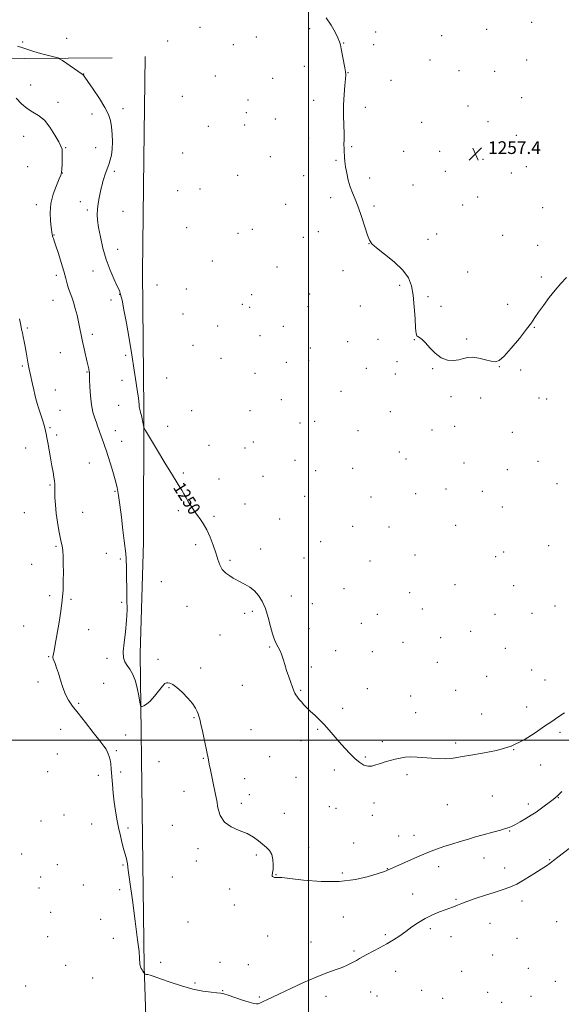
# Model space of a CAD drawing. Extents: x 2162300 to 2165200, y 362300 to 365200.
# Drawn here: x 2164318 to 2164659, y 363333 to 363955 of the extents above; entities that cross this region are included whole.
import ezdxf

# ---------------------------------------------------------------- set-up
doc = ezdxf.new("R2010")
doc.units = 0
doc.header["$MEASUREMENT"] = 0
for name, color, linetype, lineweight in [('32000', 7, 'Continuous', 0), ('DTM HARD BREAKLINE', 7, 'Continuous', 0), ('DTM SPOT ELEVATION', 2, 'Continuous', 13), ('INDEX CONTOUR', 41, 'Continuous', 13), ('INDEX CONTOUR LABEL', 244, 'Continuous', 0), ('INTERMEDIATE CONTOUR', 44, 'Continuous', 0), ('SPOT ELEVATION', 7, 'Continuous', 0)]:
    doc.layers.add(name, color=color, linetype=linetype, lineweight=lineweight)
doc.styles.add('Style-ITALICS', font='ITALICS.shx')

# ---------------------------------------------------------------- blocks, each defined once
blk = doc.blocks.new('SPOT')
at = {"layer": 'SPOT ELEVATION'}
for p, q in [((-3.91, -3.91), (3.82, 3.81)), ((-1.65, 3.77), (1.72, -3.93))]:
    blk.add_line(p, q, dxfattribs=at)

msp = doc.modelspace()

# ---------------------------------------------------------------- linework, layer by layer
at = {"layer": '32000', "flags": 128}
for points in [[(2164500, 365000), (2164500, 362500)], [(2165000, 363500), (2162500, 363500)]]:
    msp.add_lwpolyline(points, dxfattribs=at)
at = {"layer": 'DTM HARD BREAKLINE'}
for points in [[(2164376.1, 363930.63, 1250.9), (2164320.64, 363930.17, 1249.42), (2164256.15, 363931.03, 1246.9), (2164216.16, 363929.88, 1243.29), (2164184.56, 363929.34, 1235.23), (2164158.12, 363930.07, 1229.55)], [(2164403.36, 363161.31, 1237.55), (2164399.63, 363203.25, 1240.45), (2164399.2, 363268.38, 1243.8), (2164396.27, 363357.39, 1246.13), (2164395.26, 363438.64, 1246.9), (2164393.71, 363554.73, 1248.45), (2164395.88, 363625.02, 1248.83), (2164396.16, 363708.85, 1250.19), (2164395.16, 363795.27, 1251.16), (2164396.05, 363866.85, 1251.54), (2164396.91, 363931.34, 1251.87)]]:
    msp.add_polyline3d(points, dxfattribs=at)
at = {"layer": 'DTM SPOT ELEVATION'}
for p in [(2164431.4, 363949.76, 1253.33), (2164640.72, 363952.9, 1257.67), (2164467.07, 363943.77, 1254.13), (2164500.59, 363949.03, 1255.35), (2164542.18, 363946.83, 1256.76), (2164583.8, 363944.49, 1257.5), (2164612.23, 363948.55, 1257.68), (2164319.66, 363940.61, 1250.36), (2164347.46, 363942.79, 1251.35), (2164411.14, 363941.26, 1252.92), (2164452.55, 363938.83, 1253.9), (2164522.04, 363939.87, 1256.08), (2164541.1, 363938.87, 1256.65), (2164497.36, 363925.26, 1255.05), (2164576.52, 363929.27, 1257.37), (2164637.49, 363929.17, 1257.52), (2164358.15, 363920.38, 1250.03), (2164441.12, 363919, 1253.17), (2164524.73, 363921.25, 1256.05), (2164594.76, 363922.45, 1257.56), (2164617.36, 363921.96, 1257.68), (2164324.66, 363913.32, 1248.98), (2164477.4, 363917.55, 1254.22), (2164552.02, 363916.27, 1257.18), (2164341.99, 363902.39, 1248.62), (2164420.37, 363906.16, 1252.3), (2164461.72, 363903.92, 1253.43), (2164503.22, 363903.68, 1255.08), (2164600.5, 363900.13, 1257.63), (2164634.25, 363905.42, 1257.48), (2164363.49, 363895.03, 1249.35), (2164382.87, 363898.47, 1250.58), (2164460.64, 363895.92, 1253.29), (2164535.72, 363899.41, 1256.71), (2164459.6, 363888.18, 1253.22), (2164479.08, 363891.96, 1254.19), (2164571.22, 363889.85, 1257.6), (2164613.08, 363890.24, 1257.53), (2164436.8, 363887.25, 1252.56), (2164631.01, 363881.72, 1257.4), (2164320.34, 363881.06, 1247.06), (2164500.03, 363880.02, 1255.04), (2164346.83, 363873.79, 1248.11), (2164365.72, 363873.86, 1249.13), (2164420.63, 363870.5, 1252.18), (2164527.2, 363874.53, 1256.22), (2164559.9, 363871.47, 1257.3), (2164582.71, 363871.51, 1257.58), (2164475.85, 363868.27, 1254.04), (2164517.21, 363865.97, 1255.75), (2164609.89, 363866.55, 1257.28), (2164322.77, 363861.99, 1246.74), (2164344.71, 363857.93, 1248.02), (2164377.51, 363858.99, 1250.37), (2164586.11, 363859.02, 1257.49), (2164627.77, 363857.96, 1257.3), (2164637.2, 363861.85, 1257.28), (2164455.34, 363856.43, 1253.19), (2164496.84, 363856.26, 1254.96), (2164538.54, 363854.72, 1256.7), (2164565.9, 363850.38, 1257.29), (2164417.4, 363846.7, 1251.86), (2164431.45, 363847.83, 1252.28), (2164356.1, 363839.83, 1249.31), (2164485.52, 363838.21, 1254.27), (2164513.98, 363842.3, 1255.33), (2164606.68, 363842.76, 1257.13), (2164328.32, 363837.82, 1247.52), (2164360.4, 363834.58, 1249.63), (2164382.89, 363833.7, 1251.07), (2164541.22, 363837.01, 1256.42), (2164597.12, 363837.72, 1257.12), (2164647.59, 363836, 1257.02), (2164423.12, 363823.42, 1251.78), (2164455.38, 363819.78, 1252.56), (2164464.59, 363822.29, 1252.84), (2164506.04, 363820.94, 1254.85), (2164580.71, 363819.38, 1257.16), (2164339.46, 363818.68, 1248.07), (2164496.61, 363817.24, 1254.38), (2164538, 363813.35, 1255.97), (2164575.24, 363816.08, 1257.07), (2164622.4, 363818.62, 1257.09), (2164379.67, 363809.67, 1250.72), (2164644.38, 363812.21, 1256.57), (2164439.19, 363802.47, 1251.77), (2164364.07, 363796.05, 1249.35), (2164480.13, 363798.64, 1253.35), (2164521.68, 363796.33, 1255.14), (2164600.31, 363795.44, 1256.8), (2164340.95, 363793.36, 1247.58), (2164646.65, 363792.25, 1256.25), (2164404.42, 363787.33, 1250.94), (2164422.86, 363784.66, 1251.19), (2164557.36, 363787.03, 1255.54), (2164338.8, 363777.49, 1247.18), (2164375.39, 363777.79, 1249.5), (2164380.86, 363781.32, 1249.94), (2164464, 363781.15, 1252.25), (2164500.73, 363781.47, 1254.12), (2164575.32, 363779.85, 1256.46), (2164458.24, 363775.04, 1252.02), (2164462.92, 363773.2, 1252.16), (2164499.65, 363773.53, 1254.03), (2164532.63, 363773.95, 1255.28), (2164583.47, 363773.78, 1256.45), (2164625.49, 363775.03, 1256.56), (2164420.72, 363768.88, 1251.2), (2164322.71, 363760.01, 1246.18), (2164442.56, 363761.32, 1251.62), (2164484.04, 363761.14, 1253.22), (2164642.32, 363760.5, 1255.92), (2164363.56, 363756.12, 1248.42), (2164469.42, 363755.18, 1252.48), (2164524.65, 363751.58, 1254.78), (2164543.75, 363752.95, 1255.39), (2164566.71, 363752.8, 1255.95), (2164599.57, 363753.17, 1256.23), (2164427.05, 363749.07, 1251.19), (2164501.08, 363747.52, 1253.9), (2164343.35, 363744.65, 1247.11), (2164384.53, 363742.87, 1249.67), (2164444.66, 363740.91, 1251.47), (2164485.89, 363738.49, 1253.18), (2164500, 363739.63, 1253.81), (2164555.78, 363738.95, 1255.55), (2164319.49, 363736.21, 1245.8), (2164360.34, 363732.39, 1247.91), (2164536.37, 363734.64, 1255.17), (2164578.16, 363734.38, 1255.93), (2164620.19, 363735.71, 1255.96), (2164633.77, 363733.55, 1255.81), (2164382.4, 363727.03, 1249.32), (2164410.39, 363728.62, 1250.37), (2164466.22, 363731.42, 1252.29), (2164554.72, 363731.19, 1255.41), (2164340.18, 363720.99, 1246.71), (2164520.42, 363720.09, 1254.53), (2164482.69, 363714.95, 1252.79), (2164589.69, 363716.71, 1255.61), (2164608.41, 363716.04, 1255.39), (2164645.3, 363715.88, 1255.12), (2164650.06, 363715.25, 1255.03), (2164343.27, 363708.16, 1246.72), (2164380.3, 363711.32, 1249.19), (2164426.34, 363707.88, 1250.73), (2164463.06, 363707.87, 1251.83), (2164551.48, 363707.41, 1254.87), (2164337.01, 363697.33, 1246.17), (2164378.16, 363695.39, 1248.63), (2164411.09, 363698.07, 1250.11), (2164494.64, 363700.23, 1253.11), (2164503.86, 363701.14, 1253.57), (2164531.08, 363695.34, 1254.54), (2164577.76, 363695.66, 1255.22), (2164592.04, 363697.99, 1255.3), (2164341.15, 363692.5, 1246.34), (2164628.47, 363694.29, 1255.26), (2164321.47, 363684.35, 1245.22), (2164382.1, 363688.52, 1248.75), (2164437.2, 363686.06, 1250.92), (2164459.89, 363684.3, 1251.49), (2164465.11, 363688.24, 1251.6), (2164491.42, 363676.61, 1252.42), (2164557.15, 363681.84, 1254.94), (2164561.35, 363677.38, 1254.94), (2164361.62, 363675.04, 1247.14), (2164504.49, 363670.14, 1252.86), (2164527.87, 363671.51, 1253.81), (2164598.07, 363674.98, 1254.91), (2164625.3, 363670.77, 1254.82), (2164644.7, 363676.05, 1254.32), (2164420.99, 363668.56, 1250.21), (2164443.42, 363664.82, 1250.89), (2164471.31, 363666.52, 1251.67), (2164336.89, 363661.09, 1245.83), (2164586.67, 363658.6, 1254.51), (2164656.72, 363661.95, 1253.85), (2164377.83, 363657.07, 1247.83), (2164497.49, 363653.82, 1252.31), (2164539.37, 363653.47, 1253.78), (2164567.55, 363655.61, 1254.29), (2164609.58, 363657.07, 1254.65), (2164459.79, 363649.13, 1251.05), (2164622.12, 363647.25, 1254.32), (2164320.65, 363643.51, 1244.79), (2164357.43, 363643.77, 1247.04), (2164417.78, 363644.92, 1249.7), (2164440.24, 363641.19, 1250.3), (2164481.64, 363639.62, 1251.51), (2164527.67, 363635.01, 1252.89), (2164550.77, 363634.5, 1253.51), (2164592.76, 363635.61, 1253.9), (2164340.79, 363622.38, 1245.8), (2164428.68, 363623.38, 1249.53), (2164469.85, 363620.65, 1250.74), (2164507.67, 363625.41, 1252.07), (2164651.36, 363622.73, 1253.01), (2164372.52, 363617.95, 1247.21), (2164381.21, 363614.38, 1247.7), (2164496.99, 363615.09, 1251.52), (2164567.02, 363616.95, 1253.21), (2164617.9, 363615.94, 1253.36), (2164622.97, 363618.77, 1253.38), (2164325.44, 363610.98, 1245.02), (2164450.35, 363613.44, 1250.28), (2164538.61, 363613.02, 1252.69), (2164407.02, 363600.04, 1248.88), (2164522.31, 363595.67, 1251.8), (2164592.34, 363598.23, 1252.78), (2164629.33, 363597.56, 1252.7), (2164336.62, 363591.26, 1245.61), (2164489.03, 363590.97, 1250.74), (2164563.79, 363593.22, 1252.47), (2164350.08, 363588.96, 1246.21), (2164382.14, 363587.12, 1247.77), (2164423.38, 363584.43, 1249.02), (2164502.38, 363586.16, 1251.1), (2164655.43, 363584.81, 1251.92), (2164459.68, 363580.08, 1249.48), (2164464.5, 363581.37, 1249.6), (2164543.35, 363579.47, 1251.92), (2164571.63, 363582.75, 1252.16), (2164617.6, 363579.46, 1252.22), (2164640.88, 363580.11, 1252.02), (2164320.22, 363572.03, 1245.08), (2164533.27, 363573.89, 1251.63), (2164361.33, 363569.86, 1246.78), (2164444.03, 363566.45, 1249.1), (2164500.27, 363570.46, 1250.7), (2164583.21, 363564.82, 1251.74), (2164602.28, 363568.64, 1251.93), (2164475.37, 363558.78, 1249.85), (2164559.52, 363561.9, 1251.59), (2164335.98, 363552.71, 1245.88), (2164516.98, 363556.56, 1250.9), (2164540.18, 363555.93, 1251.31), (2164624.01, 363558.1, 1251.67), (2164372.8, 363551.69, 1247.65), (2164405.01, 363551.05, 1248.36), (2164501.6, 363546.28, 1250.37), (2164581.1, 363549.22, 1251.36), (2164431.95, 363545.53, 1248.35), (2164612.24, 363540.25, 1251.27), (2164640.65, 363544.31, 1251.21), (2164329.32, 363536.76, 1245.45), (2164370.69, 363536.01, 1247.26), (2164458.16, 363534.76, 1249.1), (2164649.1, 363537.99, 1251.05), (2164411.9, 363533.17, 1247.92), (2164495.02, 363531.48, 1250.13), (2164537.04, 363532.59, 1251.13), (2164564.24, 363527.97, 1250.82), (2164592.63, 363531.5, 1251.07), (2164355.07, 363523.25, 1246.27), (2164521.42, 363520.19, 1250.33), (2164567.41, 363517.47, 1250.64), (2164609.02, 363516.63, 1250.44), (2164637.45, 363520.94, 1250.55), (2164427.7, 363514.3, 1247.89), (2164343.62, 363506.84, 1245.09), (2164384.62, 363503.29, 1246.9), (2164463.75, 363506.64, 1248.94), (2164505.68, 363506.83, 1249.88), (2164658.56, 363504.99, 1249.68), (2164495.26, 363499.74, 1249.54), (2164546.44, 363499.04, 1250.32), (2164592.68, 363498.32, 1250.28), (2164341.52, 363491.36, 1244.69), (2164378.82, 363493.53, 1246.25), (2164629.27, 363494.16, 1250), (2164405.63, 363486.53, 1247.49), (2164433.57, 363488.68, 1247.91), (2164475.4, 363489.72, 1249.05), (2164535.73, 363489.47, 1250.15), (2164646.33, 363484.35, 1249.42), (2164335.49, 363480.13, 1244.59), (2164367.3, 363477.92, 1245.48), (2164381.45, 363480.01, 1246.35), (2164516.19, 363481.36, 1249.63), (2164562.08, 363478.38, 1249.72), (2164459.6, 363475.79, 1248.6), (2164492.11, 363476.61, 1249.28), (2164421.38, 363467.83, 1247.44), (2164462.7, 363465.67, 1248.66), (2164457.51, 363460.26, 1248.42), (2164541.23, 363460.35, 1249.55), (2164587.36, 363459.36, 1249.2), (2164615.85, 363464.81, 1249.09), (2164638.55, 363459.87, 1248.46), (2164657.42, 363463.72, 1247.93), (2164345.64, 363452.92, 1244.27), (2164484.58, 363453.91, 1249.01), (2164513.05, 363458.07, 1249.26), (2164517.35, 363457.11, 1249.28), (2164331.32, 363449.05, 1243.51), (2164363.12, 363447.09, 1244.76), (2164540.18, 363452.57, 1249.38), (2164386.13, 363444.59, 1246.46), (2164414.06, 363446.45, 1247.39), (2164626.78, 363442.86, 1247.9), (2164528.32, 363435.14, 1248.83), (2164556.78, 363439.57, 1248.77), (2164566.38, 363440.08, 1248.67), (2164319.1, 363428.21, 1241.81), (2164430.2, 363431.63, 1247.56), (2164500.08, 363432.56, 1248.65), (2164429.14, 363423.78, 1247.49), (2164467.04, 363427.57, 1247.68), (2164610.52, 363425.79, 1247.3), (2164652.09, 363424.71, 1246.12), (2164341.44, 363421.62, 1243.22), (2164383, 363421.23, 1245.78), (2164521.35, 363416.2, 1248.31), (2164549.56, 363419.08, 1248.05), (2164582.02, 363420.25, 1247.45), (2164623.57, 363419.34, 1246.77), (2164330.98, 363413.72, 1242.67), (2164414.03, 363413.83, 1247.14), (2164479.37, 363415.24, 1248.05), (2164330.05, 363406.78, 1242.65), (2164357.89, 363408.61, 1244.3), (2164380.92, 363405.76, 1245.46), (2164450.22, 363406.11, 1247.53), (2164565.7, 363403.02, 1246.94), (2164593.03, 363399.58, 1246.21), (2164634.61, 363398.63, 1245.41), (2164337.41, 363391.54, 1243.1), (2164453.22, 363396.07, 1247.35), (2164368.82, 363387.07, 1244.67), (2164423.92, 363385.43, 1246.8), (2164521.96, 363388.5, 1247.17), (2164614.47, 363384.56, 1244.88), (2164656.4, 363385.53, 1243.72), (2164576.69, 363381.18, 1245.55), (2164335.35, 363376.14, 1242.74), (2164376.79, 363375.03, 1245.2), (2164474.16, 363376.53, 1247.06), (2164501.56, 363372.77, 1246.88), (2164548.31, 363377.47, 1246.37), (2164589.82, 363376.04, 1245.03), (2164631.4, 363375.1, 1244.06), (2164528.65, 363367.05, 1246.34), (2164406.7, 363359.95, 1246.2), (2164444.01, 363359.98, 1246.51), (2164616.08, 363364.55, 1243.65), (2164346.79, 363357.93, 1242.8), (2164462.03, 363358.48, 1246.58), (2164554.81, 363354.34, 1244.9), (2164596.49, 363354.25, 1243.54), (2164638.47, 363356.21, 1242.55), (2164363.77, 363349.94, 1244.45), (2164655.6, 363348, 1241.23), (2164321.65, 363344.93, 1241.08), (2164428.33, 363346.98, 1246.18), (2164445.88, 363342.13, 1246.05), (2164539.06, 363341.2, 1244.76), (2164571.37, 363342.19, 1243.68), (2164612.87, 363341.07, 1242.2), (2164468.98, 363338.05, 1246.16), (2164510.88, 363338.49, 1245.41), (2164543.02, 363338.69, 1244.5), (2164584.5, 363337.1, 1242.92), (2164640.3, 363338.52, 1241.17), (2164621.63, 363334.59, 1241.56)]:
    msp.add_point(p, dxfattribs=at)
at = {"layer": 'INDEX CONTOUR'}
msp.add_polyline3d([(2164316.334, 363937.946, 1250), (2164319.706, 363936.792, 1250), (2164322.857, 363935.776, 1250), (2164326.047, 363934.805, 1250), (2164329.535, 363933.802, 1250), (2164333.421, 363932.733, 1250), (2164340.095, 363930.952, 1250), (2164341.785, 363930.47, 1250), (2164342.978, 363929.904, 1250), (2164344.696, 363928.769, 1250), (2164357.147, 363920.262, 1250), (2164357.598, 363920.033, 1250), (2164357.801, 363919.905, 1250), (2164358.089, 363919.591, 1250), (2164358.921, 363918.432, 1250), (2164360.847, 363915.649, 1250), (2164364.149, 363910.807, 1250), (2164368.062, 363904.886, 1250), (2164371.554, 363899.213, 1250), (2164373.836, 363894.752, 1250), (2164375.09, 363891.006, 1250), (2164375.74, 363887.114, 1250), (2164376.129, 363882.47, 1250), (2164376.275, 363877.503, 1250), (2164376.113, 363872.895, 1250), (2164375.618, 363869.18, 1250), (2164374.915, 363866.282, 1250), (2164374.164, 363863.977, 1250), (2164371.551, 363856.561, 1250), (2164370.863, 363854.513, 1250), (2164370.241, 363852.469, 1250), (2164369.726, 363850.47, 1250), (2164369.239, 363848.289, 1250), (2164367.968, 363842.326, 1250), (2164367.268, 363838.662, 1250), (2164366.768, 363835.054, 1250), (2164366.631, 363831.722, 1250), (2164366.896, 363828.134, 1250), (2164367.569, 363823.561, 1250), (2164368.667, 363817.522, 1250), (2164370.22, 363810.515, 1250), (2164372.266, 363803.279, 1250), (2164374.753, 363796.51, 1250), (2164377.279, 363790.731, 1250), (2164379.351, 363786.42, 1250), (2164380.64, 363783.707, 1250), (2164381.469, 363781.327, 1250), (2164382.318, 363777.667, 1250), (2164383.559, 363771.508, 1250), (2164385.124, 363763.212, 1250), (2164386.835, 363753.532, 1250), (2164388.522, 363743.283, 1250), (2164390.048, 363733.532, 1250), (2164391.28, 363725.403, 1250), (2164392.131, 363719.712, 1250), (2164392.655, 363716.038, 1250), (2164392.946, 363713.647, 1250), (2164393.095, 363711.907, 1250), (2164393.183, 363710.586, 1250), (2164393.285, 363709.551, 1250), (2164393.458, 363708.692, 1250), (2164393.675, 363707.975, 1250), (2164394.065, 363706.866, 1250), (2164394.263, 363706.127, 1250), (2164394.551, 363704.837, 1250), (2164394.972, 363702.819, 1250), (2164395.818, 363698.643, 1250), (2164396.161, 363697.367, 1250), (2164397.149, 363695.456, 1250), (2164399.629, 363691.271, 1250), (2164404.062, 363683.863, 1250), (2164409.367, 363675.037, 1250), (2164414.077, 363667.284, 1250), (2164417.099, 363662.447, 1250), (2164418.823, 363659.775, 1250), (2164420.014, 363657.862, 1250), (2164421.297, 363655.59, 1250), (2164422.741, 363652.963, 1250), (2164424.276, 363650.271, 1250), (2164425.854, 363647.73, 1250), (2164427.519, 363645.266, 1250), (2164429.337, 363642.735, 1250), (2164431.348, 363639.974, 1250), (2164433.496, 363636.764, 1250), (2164435.702, 363632.868, 1250), (2164437.873, 363628.184, 1250), (2164439.865, 363623.143, 1250), (2164441.522, 363618.308, 1250), (2164442.784, 363614.138, 1250), (2164443.984, 363610.665, 1250), (2164445.55, 363607.815, 1250), (2164447.755, 363605.516, 1250), (2164450.243, 363603.72, 1250), (2164452.498, 363602.381, 1250), (2164454.186, 363601.415, 1250), (2164455.659, 363600.592, 1250), (2164459.933, 363598.332, 1250), (2164462.853, 363596.561, 1250), (2164465.799, 363594.264, 1250), (2164468.436, 363591.355, 1250), (2164470.735, 363587.677, 1250), (2164472.746, 363583.052, 1250), (2164474.507, 363577.5, 1250), (2164476.015, 363571.835, 1250), (2164477.26, 363567.067, 1250), (2164478.254, 363563.918, 1250), (2164479.105, 363561.955, 1250), (2164480.874, 363558.805, 1250), (2164481.875, 363556.786, 1250), (2164482.901, 363554.282, 1250), (2164483.922, 363551.229, 1250), (2164484.983, 363547.734, 1250), (2164486.148, 363543.948, 1250), (2164487.442, 363540.063, 1250), (2164488.727, 363536.424, 1250), (2164489.829, 363533.416, 1250), (2164490.634, 363531.295, 1250), (2164491.282, 363529.808, 1250), (2164491.976, 363528.574, 1250), (2164492.883, 363527.273, 1250), (2164494.03, 363525.83, 1250), (2164495.41, 363524.229, 1250), (2164497.025, 363522.454, 1250), (2164498.934, 363520.473, 1250), (2164501.201, 363518.255, 1250), (2164503.856, 363515.766, 1250), (2164506.789, 363512.985, 1250), (2164509.851, 363509.891, 1250), (2164512.934, 363506.48, 1250), (2164519.352, 363498.997, 1250), (2164522.79, 363495.128, 1250), (2164526.219, 363491.469, 1250), (2164529.419, 363488.304, 1250), (2164532.236, 363485.883, 1250), (2164534.783, 363484.293, 1250), (2164537.239, 363483.582, 1250), (2164539.763, 363483.733, 1250), (2164542.422, 363484.467, 1250), (2164545.262, 363485.436, 1250), (2164548.303, 363486.358, 1250), (2164551.461, 363487.2, 1250), (2164554.625, 363487.994, 1250), (2164557.738, 363488.739, 1250), (2164560.958, 363489.318, 1250), (2164564.495, 363489.58, 1250), (2164568.498, 363489.439, 1250), (2164577.42, 363488.649, 1250), (2164581.987, 363488.41, 1250), (2164586.313, 363488.39, 1250), (2164590.119, 363488.61, 1250), (2164593.378, 363489.083, 1250), (2164597.011, 363489.786, 1250), (2164602.183, 363490.687, 1250), (2164609.652, 363491.831, 1250), (2164618.566, 363493.568, 1250), (2164627.668, 363496.322, 1250), (2164635.894, 363500.293, 1250), (2164642.953, 363504.786, 1250), (2164648.743, 363508.883, 1250), (2164653.304, 363511.95, 1250), (2164657.228, 363514.5, 1250), (2164661.246, 363517.335, 1250)], dxfattribs=at)
at = {"layer": 'INTERMEDIATE CONTOUR'}
for points in [[(2164511.114, 363955.853, 1256), (2164514.183, 363951.205, 1256), (2164516.669, 363946.745, 1256), (2164518.448, 363943.132, 1256), (2164519.483, 363940.736, 1256), (2164520.071, 363938.784, 1256), (2164520.591, 363936.212, 1256), (2164522.865, 363924.147, 1256), (2164523.287, 363921.77, 1256), (2164523.402, 363919.926, 1256), (2164523.234, 363917.35, 1256), (2164522.84, 363913.086, 1256), (2164522.387, 363907.416, 1256), (2164522.075, 363900.931, 1256), (2164522.042, 363894.233, 1256), (2164522.184, 363887.996, 1256), (2164522.331, 363882.908, 1256), (2164522.36, 363879.434, 1256), (2164522.272, 363875.482, 1256), (2164522.305, 363873.84, 1256), (2164522.395, 363872.075, 1256), (2164522.637, 363867.852, 1256), (2164522.864, 363865.147, 1256), (2164523.301, 363861.823, 1256), (2164524.03, 363857.812, 1256), (2164525.03, 363853.471, 1256), (2164526.252, 363849.259, 1256), (2164527.663, 363845.436, 1256), (2164529.293, 363841.459, 1256), (2164531.184, 363836.582, 1256), (2164533.316, 363830.417, 1256), (2164535.404, 363823.993, 1256), (2164537.1, 363818.697, 1256), (2164538.293, 363815.443, 1256), (2164539.839, 363813.267, 1256), (2164542.835, 363810.732, 1256), (2164547.931, 363806.773, 1256), (2164553.977, 363801.814, 1256), (2164559.383, 363796.653, 1256), (2164562.929, 363791.823, 1256), (2164564.896, 363786.807, 1256), (2164565.941, 363780.829, 1256), (2164566.624, 363773.506, 1256), (2164567.116, 363766.038, 1256), (2164567.49, 363760.024, 1256), (2164567.833, 363756.613, 1256), (2164568.271, 363755.179, 1256), (2164568.946, 363754.653, 1256), (2164569.989, 363754.073, 1256), (2164571.517, 363752.938, 1256), (2164573.642, 363750.854, 1256), (2164576.433, 363747.662, 1256), (2164579.776, 363744.13, 1256), (2164583.518, 363741.261, 1256), (2164587.471, 363739.813, 1256), (2164591.339, 363739.566, 1256), (2164594.794, 363740.058, 1256), (2164597.66, 363740.837, 1256), (2164600.368, 363741.501, 1256), (2164603.5, 363741.659, 1256), (2164607.414, 363741.065, 1256), (2164611.563, 363740.05, 1256), (2164615.179, 363739.086, 1256), (2164617.792, 363738.69, 1256), (2164620.138, 363739.532, 1256), (2164623.254, 363742.323, 1256), (2164627.802, 363747.397, 1256), (2164632.943, 363753.574, 1256), (2164637.463, 363759.299, 1256), (2164640.51, 363763.452, 1256), (2164642.681, 363766.679, 1256), (2164644.935, 363770.066, 1256), (2164648.001, 363774.402, 1256), (2164651.668, 363779.292, 1256), (2164655.495, 363784.042, 1256), (2164659.124, 363788.16, 1256), (2164662.527, 363791.948, 1256)], [(2164315.516, 363905.133, 1248), (2164318.844, 363901.595, 1248), (2164322.449, 363898.512, 1248), (2164326.095, 363896.264, 1248), (2164329.729, 363894.144, 1248), (2164333.342, 363891.176, 1248), (2164336.868, 363886.757, 1248), (2164340.012, 363881.776, 1248), (2164342.417, 363877.494, 1248), (2164343.842, 363874.773, 1248), (2164344.489, 363872.871, 1248), (2164344.669, 363870.653, 1248), (2164344.655, 363867.33, 1248), (2164344.546, 363863.552, 1248), (2164344.404, 363860.324, 1248), (2164344.225, 363858.284, 1248), (2164343.766, 363856.617, 1248), (2164342.726, 363854.142, 1248), (2164340.964, 363849.996, 1248), (2164339.003, 363844.579, 1248), (2164337.529, 363838.613, 1248), (2164337.036, 363832.78, 1248), (2164337.249, 363827.62, 1248), (2164337.703, 363823.636, 1248), (2164338.289, 363819.139, 1248), (2164338.386, 363818.613, 1248), (2164338.518, 363818.098, 1248), (2164338.711, 363817.509, 1248), (2164339.018, 363816.669, 1248), (2164339.593, 363815.042, 1248), (2164340.618, 363812, 1248), (2164342.177, 363807.205, 1248), (2164343.976, 363801.478, 1248), (2164345.628, 363795.927, 1248), (2164346.843, 363791.421, 1248), (2164347.754, 363787.868, 1248), (2164348.594, 363784.935, 1248), (2164349.55, 363782.284, 1248), (2164350.617, 363779.552, 1248), (2164351.742, 363776.374, 1248), (2164352.874, 363772.509, 1248), (2164353.95, 363768.224, 1248), (2164354.918, 363763.912, 1248), (2164355.745, 363759.853, 1248), (2164356.53, 363755.857, 1248), (2164357.401, 363751.618, 1248), (2164358.432, 363746.985, 1248), (2164360.382, 363738.613, 1248), (2164360.972, 363735.981, 1248), (2164361.31, 363734.356, 1248), (2164361.679, 363732.346, 1248), (2164361.719, 363732.004, 1248), (2164361.742, 363731.532, 1248), (2164361.864, 363727.58, 1248), (2164362.039, 363722.954, 1248), (2164362.397, 363717.25, 1248), (2164363.039, 363711.617, 1248), (2164364.011, 363706.97, 1248), (2164365.133, 363703.324, 1248), (2164366.174, 363700.467, 1248), (2164366.964, 363698.172, 1248), (2164367.61, 363696.158, 1248), (2164368.289, 363694.128, 1248), (2164369.122, 363691.874, 1248), (2164370.027, 363689.533, 1248), (2164370.867, 363687.33, 1248), (2164371.571, 363685.34, 1248), (2164372.315, 363683.044, 1248), (2164374.788, 363675.106, 1248), (2164376.441, 363669.643, 1248), (2164377.989, 363664.231, 1248), (2164379.197, 363659.411, 1248), (2164380.152, 363654.489, 1248), (2164381.021, 363648.461, 1248), (2164381.928, 363640.771, 1248), (2164382.822, 363632.641, 1248), (2164383.608, 363625.736, 1248), (2164384.638, 363617.891, 1248), (2164384.909, 363614.26, 1248), (2164385.058, 363609.062, 1248), (2164385.154, 363602.654, 1248), (2164385.274, 363595.791, 1248), (2164385.445, 363589.059, 1248), (2164385.5, 363582.378, 1248), (2164385.214, 363575.504, 1248), (2164384.48, 363568.364, 1248), (2164383.639, 363561.588, 1248), (2164383.142, 363555.983, 1248), (2164383.339, 363552.093, 1248), (2164384.18, 363549.428, 1248), (2164385.506, 363547.237, 1248), (2164387.157, 363544.842, 1248), (2164388.921, 363541.861, 1248), (2164390.575, 363537.977, 1248), (2164391.935, 363533.116, 1248), (2164392.96, 363528.142, 1248), (2164393.645, 363524.155, 1248), (2164394.039, 363521.964, 1248), (2164394.395, 363521.227, 1248), (2164395.016, 363521.316, 1248), (2164396.155, 363521.764, 1248), (2164397.85, 363522.783, 1248), (2164400.084, 363524.749, 1248), (2164402.765, 363527.82, 1248), (2164407.76, 363534.147, 1248), (2164409.26, 363535.742, 1248), (2164410.27, 363536.291, 1248), (2164411.229, 363536.263, 1248), (2164412.531, 363535.977, 1248), (2164414.391, 363535.151, 1248), (2164416.981, 363533.345, 1248), (2164420.322, 363530.323, 1248), (2164423.845, 363526.656, 1248), (2164426.827, 363523.117, 1248), (2164428.736, 363520.317, 1248), (2164429.778, 363518.225, 1248), (2164430.345, 363516.651, 1248), (2164430.791, 363515.291, 1248), (2164431.32, 363513.387, 1248), (2164432.097, 363510.067, 1248), (2164433.213, 363504.855, 1248), (2164436.792, 363487.609, 1248), (2164437.316, 363484.985, 1248), (2164438.02, 363481.338, 1248), (2164438.856, 363477.06, 1248), (2164439.719, 363472.866, 1248), (2164441.288, 363465.823, 1248), (2164442.018, 363461.995, 1248), (2164442.841, 363457.394, 1248), (2164444.276, 363452.589, 1248), (2164446.939, 363448.387, 1248), (2164451.177, 363445.359, 1248), (2164456.259, 363443.149, 1248), (2164461.185, 363441.168, 1248), (2164465.175, 363438.966, 1248), (2164468.333, 363436.641, 1248), (2164473.362, 363432.451, 1248), (2164475.361, 363430.423, 1248), (2164476.787, 363427.946, 1248), (2164477.515, 363424.797, 1248), (2164477.695, 363421.445, 1248), (2164477.554, 363418.534, 1248), (2164477.293, 363416.553, 1248), (2164476.912, 363414.704, 1248), (2164476.985, 363414.299, 1248), (2164477.236, 363414.043, 1248), (2164477.614, 363413.855, 1248), (2164478.068, 363413.675, 1248), (2164478.557, 363413.515, 1248), (2164479.041, 363413.406, 1248), (2164479.493, 363413.368, 1248), (2164479.925, 363413.391, 1248), (2164480.362, 363413.451, 1248), (2164481.058, 363413.498, 1248), (2164483.19, 363413.359, 1248), (2164488.166, 363412.829, 1248), (2164496.839, 363411.857, 1248), (2164507.856, 363410.997, 1248), (2164519.308, 363410.956, 1248), (2164529.533, 363412.187, 1248), (2164537.853, 363414.132, 1248), (2164543.834, 363415.98, 1248), (2164547.266, 363417.105, 1248), (2164548.821, 363417.626, 1248), (2164549.395, 363417.844, 1248), (2164549.747, 363418.016, 1248), (2164550.489, 363418.408, 1248), (2164551.133, 363418.702, 1248), (2164566.839, 363425.58, 1248), (2164572.639, 363428.08, 1248), (2164577.248, 363429.992, 1248), (2164581.174, 363431.495, 1248), (2164585.292, 363432.919, 1248), (2164590.219, 363434.509, 1248), (2164595.571, 363436.165, 1248), (2164600.709, 363437.704, 1248), (2164605.164, 363438.992, 1248), (2164609.148, 363440.106, 1248), (2164617.091, 363442.29, 1248), (2164620.952, 363443.369, 1248), (2164624.155, 363444.294, 1248), (2164626.42, 363445.017, 1248), (2164628.272, 363445.773, 1248), (2164630.433, 363446.875, 1248), (2164633.421, 363448.532, 1248), (2164636.913, 363450.567, 1248), (2164640.38, 363452.71, 1248), (2164643.407, 363454.737, 1248), (2164646.027, 363456.62, 1248), (2164654.194, 363462.678, 1248), (2164655.469, 363463.656, 1248), (2164657.024, 363465.061, 1248), (2164659.632, 363467.674, 1248)], [(2164317.756, 363765.833, 1246), (2164318.48, 363761.83, 1246), (2164319.006, 363759.209, 1246), (2164319.473, 363757.032, 1246), (2164319.997, 363754.528, 1246), (2164320.582, 363751.613, 1246), (2164321.203, 363748.37, 1246), (2164321.833, 363744.923, 1246), (2164322.959, 363738.599, 1246), (2164323.395, 363736.23, 1246), (2164323.825, 363734.047, 1246), (2164324.358, 363731.505, 1246), (2164325.87, 363724.591, 1246), (2164326.646, 363721.099, 1246), (2164327.318, 363718.131, 1246), (2164327.992, 363715.414, 1246), (2164328.817, 363712.514, 1246), (2164329.884, 363709.142, 1246), (2164332.143, 363702.25, 1246), (2164332.99, 363699.478, 1246), (2164333.623, 363697.192, 1246), (2164334.11, 363695.22, 1246), (2164334.523, 363693.327, 1246), (2164334.963, 363691.028, 1246), (2164335.54, 363687.778, 1246), (2164337.212, 363678.116, 1246), (2164338.086, 363673.194, 1246), (2164338.827, 363669.185, 1246), (2164339.391, 363666.065, 1246), (2164339.747, 363663.636, 1246), (2164339.893, 363661.637, 1246), (2164339.919, 363659.567, 1246), (2164339.939, 363656.863, 1246), (2164340.057, 363653.106, 1246), (2164340.337, 363648.447, 1246), (2164340.828, 363643.181, 1246), (2164341.555, 363637.657, 1246), (2164342.413, 363632.431, 1246), (2164343.269, 363628.12, 1246), (2164344.008, 363625.078, 1246), (2164344.589, 363622.623, 1246), (2164344.993, 363619.82, 1246), (2164345.213, 363615.95, 1246), (2164345.301, 363611.2, 1246), (2164345.324, 363605.971, 1246), (2164345.312, 363600.562, 1246), (2164345.141, 363594.825, 1246), (2164344.651, 363588.505, 1246), (2164343.751, 363581.514, 1246), (2164342.625, 363574.444, 1246), (2164340.001, 363559.129, 1246), (2164339.504, 363556.42, 1246), (2164339.117, 363554.639, 1246), (2164338.846, 363553.527, 1246), (2164338.711, 363552.803, 1246), (2164338.734, 363552.189, 1246), (2164338.948, 363551.417, 1246), (2164340.077, 363548.361, 1246), (2164341.009, 363545.733, 1246), (2164342.167, 363542.256, 1246), (2164343.533, 363537.966, 1246), (2164345.079, 363533.345, 1246), (2164346.778, 363528.988, 1246), (2164348.679, 363525.254, 1246), (2164351.142, 363521.542, 1246), (2164354.604, 363517.013, 1246), (2164359.244, 363511.184, 1246), (2164364.204, 363504.987, 1246), (2164368.371, 363499.712, 1246), (2164370.926, 363496.299, 1246), (2164372.231, 363494.303, 1246), (2164372.947, 363492.932, 1246), (2164373.61, 363491.506, 1246), (2164374.261, 363489.8, 1246), (2164374.82, 363487.7, 1246), (2164375.234, 363485.079, 1246), (2164375.564, 363481.762, 1246), (2164376.318, 363472.406, 1246), (2164376.839, 363466.682, 1246), (2164377.471, 363460.896, 1246), (2164378.225, 363455.432, 1246), (2164379.114, 363450.206, 1246), (2164380.153, 363445.015, 1246), (2164381.331, 363439.775, 1246), (2164382.518, 363434.881, 1246), (2164383.56, 363430.844, 1246), (2164384.901, 363425.986, 1246), (2164385.324, 363424.246, 1246), (2164385.717, 363422.067, 1246), (2164386.299, 363418.052, 1246), (2164387.315, 363410.631, 1246), (2164388.889, 363399.049, 1246), (2164390.665, 363385.796, 1246), (2164392.169, 363374.174, 1246), (2164393.044, 363366.685, 1246), (2164393.418, 363362.628, 1246), (2164393.618, 363359.045, 1246), (2164393.721, 363357.944, 1246), (2164393.874, 363357.125, 1246), (2164394.097, 363356.515, 1246), (2164394.37, 363356.046, 1246), (2164394.955, 363355.259, 1246), (2164395.242, 363354.837, 1246), (2164395.532, 363354.347, 1246), (2164395.822, 363353.777, 1246), (2164396.398, 363352.527, 1246), (2164396.508, 363352.434, 1246), (2164396.702, 363352.416, 1246), (2164397.073, 363352.396, 1246), (2164397.693, 363352.323, 1246), (2164398.633, 363352.145, 1246), (2164400.058, 363351.781, 1246), (2164402.498, 363351.016, 1246), (2164406.58, 363349.604, 1246), (2164412.636, 363347.443, 1246), (2164419.84, 363345.007, 1246), (2164427.072, 363342.917, 1246), (2164433.375, 363341.636, 1246), (2164438.444, 363341.009, 1246), (2164442.138, 363340.724, 1246), (2164444.525, 363340.483, 1246), (2164446.515, 363340.044, 1246), (2164449.229, 363339.177, 1246), (2164458.234, 363336.14, 1246), (2164462.541, 363334.748, 1246), (2164465.426, 363333.931, 1246), (2164467.152, 363333.649, 1246), (2164468.273, 363333.753, 1246), (2164469.275, 363334.118, 1246), (2164470.391, 363334.683, 1246), (2164471.789, 363335.409, 1246), (2164473.721, 363336.324, 1246), (2164476.783, 363337.733, 1246), (2164481.655, 363340.009, 1246), (2164488.678, 363343.339, 1246), (2164496.837, 363347.135, 1246), (2164504.771, 363350.625, 1246), (2164511.404, 363353.224, 1246), (2164516.751, 363355.121, 1246), (2164521.107, 363356.695, 1246), (2164524.726, 363358.246, 1246), (2164527.702, 363359.75, 1246), (2164530.09, 363361.101, 1246), (2164532.034, 363362.258, 1246), (2164534.037, 363363.43, 1246), (2164536.69, 363364.889, 1246), (2164544.78, 363369.141, 1246), (2164549.288, 363371.631, 1246), (2164553.479, 363374.152, 1246), (2164557.41, 363376.724, 1246), (2164561.257, 363379.412, 1246), (2164565.179, 363382.237, 1246), (2164569.264, 363385.046, 1246), (2164573.579, 363387.645, 1246), (2164578.102, 363389.873, 1246), (2164582.451, 363391.69, 1246), (2164586.153, 363393.09, 1246), (2164590.821, 363394.82, 1246), (2164592.347, 363395.416, 1246), (2164593.865, 363396.042, 1246), (2164596.055, 363396.908, 1246), (2164599.664, 363398.233, 1246), (2164605.11, 363400.132, 1246), (2164611.501, 363402.282, 1246), (2164617.614, 363404.251, 1246), (2164622.574, 363405.776, 1246), (2164626.88, 363407.272, 1246), (2164631.38, 363409.322, 1246), (2164636.629, 363412.29, 1246), (2164642.019, 363415.663, 1246), (2164646.65, 363418.704, 1246), (2164649.899, 363420.892, 1246), (2164652.247, 363422.535, 1246), (2164654.446, 363424.156, 1246), (2164657.11, 363426.174, 1246), (2164667.821, 363434.386, 1246)]]:
    msp.add_polyline3d(points, dxfattribs=at)

# ---------------------------------------------------------------- block references
at = {"layer": 'SPOT ELEVATION'}
msp.add_blockref('SPOT', (2164605.134, 363869.884, 1257.361), dxfattribs=at)

# ---------------------------------------------------------------- texts
at = {"layer": 'INDEX CONTOUR LABEL', "style": 'Style-ITALICS', "width": 0.875}
msp.add_text('1250', height=8, rotation=302.399998, dxfattribs=at).set_placement((2164414.297, 363659.412, 1250))
at = {"layer": 'SPOT ELEVATION', "style": 'Style-ITALICS'}
msp.add_text('1257.4', height=8, dxfattribs=at).set_placement((2164613.134, 363869.884, 1257.361))

doc.saveas('drawing.dxf')
